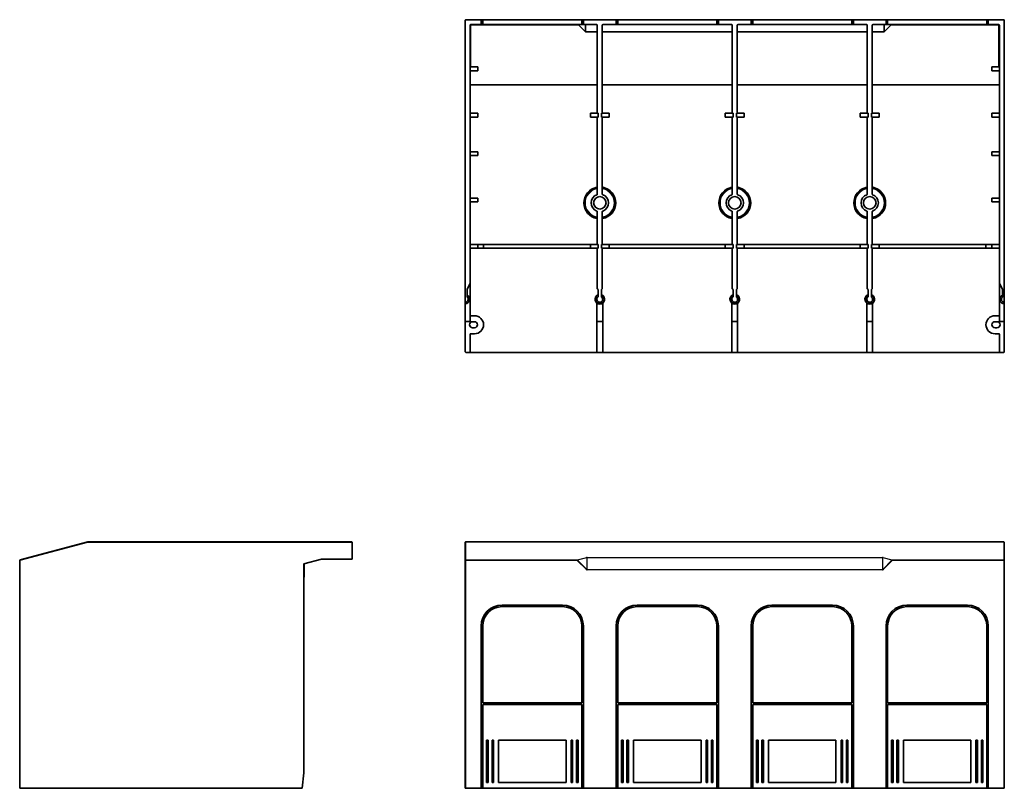
# Model space of a CAD drawing. Units: millimetres. Extents: x 16 to 1130, y 76 to 805.
# Drawn here: x 16 to 527, y 376 to 775 of the extents above; entities that cross this region are included whole.
import ezdxf

# ---------------------------------------------------------------- set-up
doc = ezdxf.new("R2010")
doc.units = ezdxf.units.MM
doc.layers.add('1', color=7, linetype='Continuous', true_color=0xffffff)

msp = doc.modelspace()

# ---------------------------------------------------------------- linework, layer by layer
at = {"layer": '1', "color": 18, "linetype": 'Continuous', "lineweight": 35}
for p, q in [((247.53, 774.41), (247.53, 628.21)), ((255.83, 774.71), (247.83, 774.71)), ((250.03, 750.21), (250.03, 771.91)), ((250.33, 772.21), (315.73, 772.21)), ((250.33, 771.99), (250.33, 750.21)), ((306.22, 771.99), (250.33, 771.99)), ((255.83, 774.71), (256.63, 774.71)), ((255.83, 772.71), (255.83, 774.71)), ((255.83, 772.71), (256.63, 772.71)), ((256.63, 774.71), (256.63, 772.71)), ((256.63, 774.71), (308.03, 774.71)), ((306.22, 771.99), (309.93, 768.41)), ((308.03, 774.71), (308.83, 774.71)), ((308.03, 774.71), (308.03, 772.71)), ((308.03, 772.71), (308.83, 772.71)), ((308.83, 774.71), (308.83, 772.71)), ((325.83, 774.71), (308.83, 774.71)), ((309.93, 768.41), (309.93, 772.21)), ((316.03, 726.21), (316.03, 771.91)), ((318.63, 771.91), (318.63, 726.21)), ((318.93, 772.21), (385.73, 772.21)), ((325.83, 774.71), (326.63, 774.71)), ((325.83, 774.71), (325.83, 772.71)), ((325.83, 772.71), (326.63, 772.71)), ((326.63, 774.71), (326.63, 772.71)), ((326.63, 774.71), (378.03, 774.71)), ((378.03, 774.71), (378.83, 774.71)), ((378.03, 772.71), (378.03, 774.71)), ((378.03, 772.71), (378.83, 772.71)), ((378.83, 774.71), (378.83, 772.71)), ((395.83, 774.71), (378.83, 774.71)), ((386.03, 726.21), (386.03, 771.91)), ((388.63, 726.21), (388.63, 771.91)), ((455.73, 772.21), (388.93, 772.21)), ((396.63, 774.71), (395.83, 774.71)), ((395.83, 774.71), (395.83, 772.71)), ((396.63, 772.71), (395.83, 772.71)), ((396.63, 774.71), (396.63, 772.71)), ((448.03, 774.71), (396.63, 774.71)), ((448.83, 774.71), (448.03, 774.71)), ((448.03, 772.71), (448.03, 774.71)), ((448.83, 772.71), (448.03, 772.71)), ((448.83, 774.71), (448.83, 772.71)), ((448.83, 774.71), (465.83, 774.71)), ((456.03, 771.91), (456.03, 726.21)), ((458.63, 726.21), (458.63, 771.91)), ((524.33, 772.21), (458.93, 772.21)), ((464.73, 768.41), (464.73, 772.21)), ((468.43, 771.99), (464.73, 768.41)), ((466.63, 774.71), (465.83, 774.71)), ((465.83, 772.71), (465.83, 774.71)), ((466.63, 772.71), (465.83, 772.71)), ((518.03, 774.71), (466.63, 774.71)), ((466.63, 774.71), (466.63, 772.71)), ((524.33, 771.99), (468.43, 771.99)), ((518.83, 774.71), (518.03, 774.71)), ((518.03, 774.71), (518.03, 772.71)), ((518.83, 772.71), (518.03, 772.71)), ((518.83, 774.71), (518.83, 772.71)), ((518.83, 774.71), (526.83, 774.71)), ((524.33, 750.21), (524.33, 771.99)), ((524.63, 750.21), (524.63, 771.91)), ((527.13, 774.41), (527.13, 628.21)), ((309.93, 768.41), (316.03, 768.41)), ((318.63, 768.41), (386.03, 768.41)), ((456.03, 768.41), (388.63, 768.41)), ((464.73, 768.41), (458.63, 768.41)), ((254.03, 750.21), (250.03, 750.21)), ((250.03, 750.21), (250.03, 748.21)), ((250.03, 748.21), (254.03, 748.21)), ((250.03, 726.21), (250.03, 748.21)), ((254.03, 750.21), (254.03, 748.21)), ((520.63, 750.21), (520.63, 748.21)), ((520.63, 750.21), (524.63, 750.21)), ((524.63, 748.21), (520.63, 748.21)), ((524.63, 750.21), (524.63, 748.21)), ((524.63, 726.21), (524.63, 748.21)), ((250.03, 740.94), (316.03, 740.94)), ((318.63, 740.94), (386.03, 740.94)), ((456.03, 740.94), (388.63, 740.94)), ((524.63, 740.94), (458.63, 740.94)), ((254.03, 726.21), (250.03, 726.21)), ((250.03, 726.21), (250.03, 724.21)), ((254.03, 726.21), (254.03, 724.21)), ((312.43, 724.21), (312.43, 726.21)), ((316.03, 726.21), (312.43, 726.21)), ((316.03, 726.21), (316.43, 726.21)), ((316.43, 724.21), (316.43, 726.21)), ((318.23, 726.21), (318.63, 726.21)), ((318.23, 726.21), (318.23, 724.21)), ((322.23, 726.21), (318.63, 726.21)), ((322.23, 726.21), (322.23, 724.21)), ((382.43, 724.21), (382.43, 726.21)), ((386.03, 726.21), (382.43, 726.21)), ((386.03, 726.21), (386.43, 726.21)), ((386.43, 724.21), (386.43, 726.21)), ((388.23, 726.21), (388.63, 726.21)), ((388.23, 724.21), (388.23, 726.21)), ((388.63, 726.21), (392.23, 726.21)), ((392.23, 724.21), (392.23, 726.21)), ((452.43, 726.21), (456.03, 726.21)), ((452.43, 726.21), (452.43, 724.21)), ((456.03, 726.21), (456.43, 726.21)), ((456.43, 726.21), (456.43, 724.21)), ((458.23, 726.21), (458.63, 726.21)), ((458.23, 724.21), (458.23, 726.21)), ((458.63, 726.21), (462.23, 726.21)), ((462.23, 724.21), (462.23, 726.21)), ((520.63, 726.21), (520.63, 724.21)), ((520.63, 726.21), (524.63, 726.21)), ((524.63, 726.21), (524.63, 724.21)), ((250.03, 724.21), (254.03, 724.21)), ((250.03, 706.21), (250.03, 724.21)), ((312.43, 724.21), (316.03, 724.21)), ((316.43, 724.21), (316.03, 724.21)), ((316.03, 684.23), (316.03, 724.21)), ((318.63, 724.21), (318.23, 724.21)), ((318.63, 724.21), (322.23, 724.21)), ((318.63, 724.21), (318.63, 684.23)), ((382.43, 724.21), (386.03, 724.21)), ((386.43, 724.21), (386.03, 724.21)), ((386.03, 684.23), (386.03, 724.21)), ((388.63, 724.21), (388.23, 724.21)), ((392.23, 724.21), (388.63, 724.21)), ((388.63, 684.23), (388.63, 724.21)), ((456.03, 724.21), (452.43, 724.21)), ((456.43, 724.21), (456.03, 724.21)), ((456.03, 724.21), (456.03, 684.23)), ((458.63, 724.21), (458.23, 724.21)), ((462.23, 724.21), (458.63, 724.21)), ((458.63, 684.23), (458.63, 724.21)), ((524.63, 724.21), (520.63, 724.21)), ((524.63, 706.21), (524.63, 724.21)), ((254.03, 706.21), (250.03, 706.21)), ((250.03, 706.21), (250.03, 704.21)), ((254.03, 706.21), (254.03, 704.21)), ((520.63, 706.21), (524.63, 706.21)), ((520.63, 706.21), (520.63, 704.21)), ((524.63, 706.21), (524.63, 704.21)), ((250.03, 704.21), (254.03, 704.21)), ((250.03, 682.21), (250.03, 704.21)), ((524.63, 704.21), (520.63, 704.21)), ((524.63, 682.21), (524.63, 704.21)), ((315.85, 687.01), (315.79, 687.31)), ((318.87, 687.31), (318.81, 687.01)), ((385.85, 687.01), (385.79, 687.31)), ((388.87, 687.31), (388.81, 687.01)), ((455.85, 687.01), (455.79, 687.31)), ((458.87, 687.31), (458.81, 687.01)), ((254.03, 682.21), (250.03, 682.21)), ((250.03, 682.21), (250.03, 680.21)), ((250.03, 680.21), (254.03, 680.21)), ((250.03, 658.21), (250.03, 680.21)), ((254.03, 682.21), (254.03, 680.21)), ((520.63, 682.21), (524.63, 682.21)), ((520.63, 682.21), (520.63, 680.21)), ((524.63, 680.21), (520.63, 680.21)), ((524.63, 682.21), (524.63, 680.21)), ((524.63, 658.21), (524.63, 680.21)), ((316.03, 658.21), (316.03, 675.18)), ((318.63, 675.18), (318.63, 658.21)), ((386.03, 658.21), (386.03, 675.18)), ((388.63, 658.21), (388.63, 675.18)), ((456.03, 675.18), (456.03, 658.21)), ((458.63, 658.21), (458.63, 675.18)), ((315.79, 672.11), (315.85, 672.4)), ((318.81, 672.4), (318.87, 672.11)), ((385.79, 672.11), (385.85, 672.4)), ((388.63, 671.78), (388.63, 671.78)), ((388.81, 672.4), (388.87, 672.11)), ((455.79, 672.11), (455.85, 672.4)), ((458.81, 672.4), (458.87, 672.11)), ((254.03, 658.21), (250.03, 658.21)), ((250.03, 658.21), (250.03, 656.21)), ((250.03, 656.21), (254.03, 656.21)), ((250.03, 637.87), (250.03, 656.21)), ((254.03, 658.21), (254.03, 656.21)), ((257.03, 658.21), (254.03, 658.21)), ((254.03, 656.21), (257.03, 656.21)), ((257.03, 656.21), (257.03, 658.21)), ((257.03, 658.21), (312.43, 658.21)), ((257.03, 656.21), (312.43, 656.21)), ((312.43, 656.21), (312.43, 658.21)), ((316.03, 658.21), (312.43, 658.21)), ((312.43, 656.21), (316.03, 656.21)), ((316.03, 658.21), (316.43, 658.21)), ((316.43, 656.21), (316.03, 656.21)), ((316.03, 635.11), (316.03, 656.21)), ((316.43, 656.21), (316.43, 658.21)), ((318.23, 658.21), (318.63, 658.21)), ((318.23, 656.21), (318.23, 658.21)), ((318.63, 656.21), (318.23, 656.21)), ((322.23, 658.21), (318.63, 658.21)), ((318.63, 656.21), (322.23, 656.21)), ((318.63, 656.21), (318.63, 635.11)), ((322.23, 658.21), (382.43, 658.21)), ((322.23, 656.21), (322.23, 658.21)), ((322.23, 656.21), (382.43, 656.21)), ((382.43, 656.21), (382.43, 658.21)), ((386.03, 658.21), (382.43, 658.21)), ((382.43, 656.21), (386.03, 656.21)), ((386.03, 658.21), (386.43, 658.21)), ((386.43, 656.21), (386.03, 656.21)), ((386.03, 635.11), (386.03, 656.21)), ((386.43, 656.21), (386.43, 658.21)), ((388.23, 658.21), (388.63, 658.21)), ((388.23, 656.21), (388.23, 658.21)), ((388.63, 656.21), (388.23, 656.21)), ((388.63, 658.21), (392.23, 658.21)), ((392.23, 656.21), (388.63, 656.21)), ((388.63, 635.11), (388.63, 656.21)), ((452.43, 658.21), (392.23, 658.21)), ((392.23, 656.21), (392.23, 658.21)), ((452.43, 656.21), (392.23, 656.21)), ((452.43, 656.21), (452.43, 658.21)), ((452.43, 658.21), (456.03, 658.21)), ((456.03, 656.21), (452.43, 656.21)), ((456.03, 658.21), (456.43, 658.21)), ((456.43, 656.21), (456.03, 656.21)), ((456.03, 656.21), (456.03, 635.11)), ((456.43, 656.21), (456.43, 658.21)), ((458.23, 658.21), (458.63, 658.21)), ((458.23, 656.21), (458.23, 658.21)), ((458.63, 656.21), (458.23, 656.21)), ((458.63, 658.21), (462.23, 658.21)), ((462.23, 656.21), (458.63, 656.21)), ((458.63, 635.11), (458.63, 656.21)), ((462.23, 656.21), (462.23, 658.21)), ((517.63, 658.21), (462.23, 658.21)), ((517.63, 656.21), (462.23, 656.21)), ((517.63, 656.21), (517.63, 658.21)), ((517.63, 658.21), (520.63, 658.21)), ((520.63, 656.21), (517.63, 656.21)), ((520.63, 658.21), (520.63, 656.21)), ((520.63, 658.21), (524.63, 658.21)), ((524.63, 656.21), (520.63, 656.21)), ((524.63, 658.21), (524.63, 656.21)), ((524.63, 637.87), (524.63, 656.21)), ((250.03, 637.87), (248.53, 634.91)), ((248.53, 634.91), (248.53, 630.83)), ((250.03, 618.21), (250.03, 637.87)), ((316.03, 635.11), (316.43, 634.71)), ((316.43, 631.05), (316.43, 634.71)), ((318.23, 634.71), (318.63, 635.11)), ((318.23, 634.71), (318.23, 631.05)), ((386.03, 635.11), (386.43, 634.71)), ((386.43, 631.05), (386.43, 634.71)), ((388.23, 634.71), (388.63, 635.11)), ((388.23, 631.05), (388.23, 634.71)), ((456.03, 635.11), (456.43, 634.71)), ((456.43, 634.71), (456.43, 631.05)), ((458.23, 634.71), (458.63, 635.11)), ((458.23, 631.05), (458.23, 634.71)), ((524.63, 618.21), (524.63, 637.87)), ((524.63, 637.87), (526.13, 634.91)), ((526.13, 634.91), (526.13, 630.83)), ((247.53, 628.21), (247.53, 627.41)), ((527.13, 628.21), (527.13, 627.41)), ((247.53, 627.41), (247.53, 618.21)), ((315.83, 627.41), (315.83, 627.56)), ((316.35, 627.41), (315.83, 627.41)), ((315.83, 618.21), (315.83, 627.41)), ((318.83, 627.41), (318.31, 627.41)), ((318.83, 627.56), (318.83, 627.41)), ((318.83, 618.21), (318.83, 627.41)), ((385.83, 627.41), (385.83, 627.56)), ((386.35, 627.41), (385.83, 627.41)), ((385.83, 618.21), (385.83, 627.41)), ((388.83, 627.41), (388.31, 627.41)), ((388.83, 627.56), (388.83, 627.41)), ((388.83, 618.21), (388.83, 627.41)), ((455.83, 627.41), (455.83, 627.56)), ((456.35, 627.41), (455.83, 627.41)), ((455.83, 618.21), (455.83, 627.41)), ((458.83, 627.41), (458.31, 627.41)), ((458.83, 627.56), (458.83, 627.41)), ((458.83, 618.21), (458.83, 627.41)), ((527.13, 627.41), (527.13, 618.21)), ((247.53, 618.21), (250.03, 618.21)), ((247.53, 602.51), (247.53, 618.21)), ((252.33, 621.21), (250.33, 621.21)), ((252.33, 618.11), (251.33, 618.11)), ((315.83, 602.51), (315.83, 618.21)), ((318.83, 618.21), (315.83, 618.21)), ((318.83, 602.51), (318.83, 618.21)), ((388.83, 618.21), (385.83, 618.21)), ((385.83, 602.51), (385.83, 618.21)), ((388.83, 602.51), (388.83, 618.21)), ((455.83, 602.51), (455.83, 618.21)), ((455.83, 618.21), (458.83, 618.21)), ((458.83, 602.51), (458.83, 618.21)), ((524.33, 621.21), (522.33, 621.21)), ((522.33, 618.11), (523.33, 618.11)), ((527.13, 618.21), (524.63, 618.21)), ((527.13, 602.51), (527.13, 618.21)), ((251.33, 614.91), (252.33, 614.91)), ((523.33, 614.91), (522.33, 614.91)), ((250.03, 611.51), (250.03, 602.51)), ((250.33, 611.81), (252.33, 611.81)), ((524.33, 611.81), (522.33, 611.81)), ((524.63, 611.51), (524.63, 602.51)), ((247.83, 602.21), (249.73, 602.21)), ((316.13, 602.21), (249.73, 602.21)), ((318.53, 602.21), (316.13, 602.21)), ((386.13, 602.21), (318.53, 602.21)), ((388.53, 602.21), (386.13, 602.21)), ((456.13, 602.21), (388.53, 602.21)), ((456.13, 602.21), (458.53, 602.21)), ((524.93, 602.21), (458.53, 602.21)), ((526.83, 602.21), (524.93, 602.21)), ((51.72, 503.92), (16.68, 494.53)), ((51.79, 503.63), (51.72, 503.92)), ((51.79, 503.93), (51.79, 503.63)), ((188.65, 503.93), (51.79, 503.93)), ((188.95, 494.93), (188.95, 503.63)), ((247.53, 503.63), (247.53, 494.24)), ((247.83, 503.93), (247.83, 503.92)), ((247.83, 503.93), (526.83, 503.93)), ((526.83, 503.92), (526.83, 503.93)), ((527.13, 503.63), (527.13, 494.24)), ((310.71, 495.79), (310.71, 495.68)), ((463.94, 495.68), (463.94, 495.79)), ((16.45, 494.24), (16.45, 376.13)), ((163.75, 492.46), (172.95, 494.93)), ((163.75, 492.46), (163.75, 384.13)), ((163.95, 485.93), (163.95, 492.52)), ((188.65, 494.93), (172.95, 494.93)), ((188.95, 494.93), (188.65, 494.93)), ((247.53, 494.24), (247.53, 376.13)), ((305.67, 494.24), (305.67, 494.53)), ((305.83, 494.4), (305.67, 494.24)), ((468.98, 494.24), (468.83, 494.4)), ((468.98, 494.53), (468.98, 494.24)), ((527.13, 494.24), (527.13, 376.13)), ((163.75, 484.93), (163.95, 485.93)), ((163.95, 485.93), (163.75, 485.93)), ((310.4, 489.51), (310.55, 489.67)), ((310.71, 489.55), (310.71, 489.37)), ((463.94, 489.37), (463.94, 489.55)), ((464.1, 489.67), (464.25, 489.51)), ((266.63, 471.13), (298.03, 471.13)), ((298.03, 470.33), (266.63, 470.33)), ((267.83, 471.13), (267.83, 470.33)), ((269.83, 470.33), (269.83, 471.13)), ((294.83, 471.13), (294.83, 470.33)), ((296.83, 470.33), (296.83, 471.13)), ((336.63, 471.13), (368.03, 471.13)), ((368.03, 470.33), (336.63, 470.33)), ((337.83, 471.13), (337.83, 470.33)), ((339.83, 470.33), (339.83, 471.13)), ((364.83, 471.13), (364.83, 470.33)), ((366.83, 470.33), (366.83, 471.13)), ((406.63, 471.13), (438.03, 471.13)), ((438.03, 470.33), (406.63, 470.33)), ((407.83, 471.13), (407.83, 470.33)), ((409.83, 470.33), (409.83, 471.13)), ((434.83, 471.13), (434.83, 470.33)), ((436.83, 470.33), (436.83, 471.13)), ((476.63, 471.13), (508.03, 471.13)), ((508.03, 470.33), (476.63, 470.33)), ((477.83, 471.13), (477.83, 470.33)), ((479.83, 470.33), (479.83, 471.13)), ((504.83, 471.13), (504.83, 470.33)), ((506.83, 470.33), (506.83, 471.13)), ((255.83, 376.13), (255.83, 460.33)), ((256.63, 460.33), (256.63, 420.43)), ((308.03, 420.43), (308.03, 460.33)), ((308.83, 460.33), (308.83, 376.13)), ((325.83, 376.13), (325.83, 460.33)), ((326.63, 460.33), (326.63, 420.43)), ((378.03, 420.43), (378.03, 460.33)), ((378.83, 460.33), (378.83, 376.13)), ((395.83, 460.33), (395.83, 376.13)), ((396.63, 460.33), (396.63, 420.43)), ((448.03, 420.43), (448.03, 460.33)), ((448.83, 460.33), (448.83, 376.13)), ((465.83, 376.13), (465.83, 460.33)), ((466.63, 460.33), (466.63, 420.43)), ((518.03, 420.43), (518.03, 460.33)), ((518.83, 460.33), (518.83, 376.13)), ((256.63, 452.43), (255.83, 452.43)), ((255.83, 450.43), (256.63, 450.43)), ((308.83, 452.43), (308.03, 452.43)), ((308.03, 450.43), (308.83, 450.43)), ((326.63, 452.43), (325.83, 452.43)), ((325.83, 450.43), (326.63, 450.43)), ((378.83, 452.43), (378.03, 452.43)), ((378.03, 450.43), (378.83, 450.43)), ((396.63, 452.43), (395.83, 452.43)), ((395.83, 450.43), (396.63, 450.43)), ((448.83, 452.43), (448.03, 452.43)), ((448.03, 450.43), (448.83, 450.43)), ((466.63, 452.43), (465.83, 452.43)), ((465.83, 450.43), (466.63, 450.43)), ((518.83, 452.43), (518.03, 452.43)), ((518.03, 450.43), (518.83, 450.43)), ((256.63, 425.43), (255.83, 425.43)), ((308.83, 425.43), (308.03, 425.43)), ((326.63, 425.43), (325.83, 425.43)), ((378.83, 425.43), (378.03, 425.43)), ((396.63, 425.43), (395.83, 425.43)), ((448.83, 425.43), (448.03, 425.43)), ((466.63, 425.43), (465.83, 425.43)), ((518.83, 425.43), (518.03, 425.43)), ((255.83, 423.43), (256.63, 423.43)), ((256.63, 420.43), (308.03, 420.43)), ((256.63, 419.63), (256.63, 376.13)), ((308.03, 419.63), (256.63, 419.63)), ((262.83, 420.43), (262.83, 419.63)), ((264.83, 419.63), (264.83, 420.43)), ((299.83, 420.43), (299.83, 419.63)), ((301.83, 419.63), (301.83, 420.43)), ((308.03, 423.43), (308.83, 423.43)), ((308.03, 376.13), (308.03, 419.63)), ((325.83, 423.43), (326.63, 423.43)), ((326.63, 420.43), (378.03, 420.43)), ((326.63, 419.63), (326.63, 376.13)), ((378.03, 419.63), (326.63, 419.63)), ((332.83, 420.43), (332.83, 419.63)), ((334.83, 419.63), (334.83, 420.43)), ((369.83, 420.43), (369.83, 419.63)), ((371.83, 419.63), (371.83, 420.43)), ((378.03, 423.43), (378.83, 423.43)), ((378.03, 376.13), (378.03, 419.63)), ((395.83, 423.43), (396.63, 423.43)), ((448.03, 420.43), (396.63, 420.43)), ((396.63, 419.63), (396.63, 376.13)), ((396.63, 419.63), (448.03, 419.63)), ((402.83, 420.43), (402.83, 419.63)), ((404.83, 419.63), (404.83, 420.43)), ((439.83, 420.43), (439.83, 419.63)), ((441.83, 419.63), (441.83, 420.43)), ((448.03, 423.43), (448.83, 423.43)), ((448.03, 376.13), (448.03, 419.63)), ((465.83, 423.43), (466.63, 423.43)), ((466.63, 420.43), (518.03, 420.43)), ((466.63, 419.63), (518.03, 419.63)), ((466.63, 376.13), (466.63, 419.63)), ((472.83, 420.43), (472.83, 419.63)), ((474.83, 419.63), (474.83, 420.43)), ((509.83, 420.43), (509.83, 419.63)), ((511.83, 419.63), (511.83, 420.43)), ((518.03, 423.43), (518.83, 423.43)), ((518.03, 419.63), (518.03, 376.13)), ((256.63, 416.63), (255.83, 416.63)), ((255.83, 414.63), (256.63, 414.63)), ((308.83, 416.63), (308.03, 416.63)), ((308.03, 414.63), (308.83, 414.63)), ((326.63, 416.63), (325.83, 416.63)), ((325.83, 414.63), (326.63, 414.63)), ((378.83, 416.63), (378.03, 416.63)), ((378.03, 414.63), (378.83, 414.63)), ((396.63, 416.63), (395.83, 416.63)), ((395.83, 414.63), (396.63, 414.63)), ((448.83, 416.63), (448.03, 416.63)), ((448.03, 414.63), (448.83, 414.63)), ((466.63, 416.63), (465.83, 416.63)), ((465.83, 414.63), (466.63, 414.63)), ((518.83, 416.63), (518.03, 416.63)), ((518.03, 414.63), (518.83, 414.63)), ((258.63, 401.13), (259.43, 401.13)), ((258.63, 379.13), (258.63, 401.13)), ((259.43, 401.13), (259.43, 379.13)), ((261.43, 401.13), (262.23, 401.13)), ((261.43, 379.13), (261.43, 401.13)), ((262.23, 401.13), (262.23, 379.13)), ((264.83, 379.13), (264.83, 401.13)), ((264.83, 401.13), (299.83, 401.13)), ((299.83, 401.13), (299.83, 379.13)), ((302.43, 401.13), (303.23, 401.13)), ((302.43, 379.13), (302.43, 401.13)), ((303.23, 401.13), (303.23, 379.13)), ((305.23, 401.13), (306.03, 401.13)), ((305.23, 379.13), (305.23, 401.13)), ((306.03, 401.13), (306.03, 379.13)), ((328.63, 401.13), (329.43, 401.13)), ((328.63, 379.13), (328.63, 401.13)), ((329.43, 401.13), (329.43, 379.13)), ((331.43, 401.13), (332.23, 401.13)), ((331.43, 379.13), (331.43, 401.13)), ((332.23, 401.13), (332.23, 379.13)), ((334.83, 379.13), (334.83, 401.13)), ((334.83, 401.13), (369.83, 401.13)), ((369.83, 401.13), (369.83, 379.13)), ((372.43, 401.13), (373.23, 401.13)), ((372.43, 379.13), (372.43, 401.13)), ((373.23, 401.13), (373.23, 379.13)), ((375.23, 401.13), (376.03, 401.13)), ((375.23, 379.13), (375.23, 401.13)), ((376.03, 401.13), (376.03, 379.13)), ((398.63, 379.13), (398.63, 401.13)), ((398.63, 401.13), (399.43, 401.13)), ((399.43, 401.13), (399.43, 379.13)), ((401.43, 379.13), (401.43, 401.13)), ((401.43, 401.13), (402.23, 401.13)), ((402.23, 401.13), (402.23, 379.13)), ((404.83, 401.13), (404.83, 379.13)), ((439.83, 401.13), (404.83, 401.13)), ((439.83, 379.13), (439.83, 401.13)), ((442.43, 401.13), (443.23, 401.13)), ((442.43, 379.13), (442.43, 401.13)), ((443.23, 401.13), (443.23, 379.13)), ((445.23, 401.13), (446.03, 401.13)), ((445.23, 379.13), (445.23, 401.13)), ((446.03, 401.13), (446.03, 379.13)), ((468.63, 379.13), (468.63, 401.13)), ((468.63, 401.13), (469.43, 401.13)), ((469.43, 401.13), (469.43, 379.13)), ((471.43, 379.13), (471.43, 401.13)), ((471.43, 401.13), (472.23, 401.13)), ((472.23, 401.13), (472.23, 379.13)), ((474.83, 401.13), (474.83, 379.13)), ((509.83, 401.13), (474.83, 401.13)), ((509.83, 379.13), (509.83, 401.13)), ((512.43, 401.13), (513.23, 401.13)), ((512.43, 379.13), (512.43, 401.13)), ((513.23, 401.13), (513.23, 379.13)), ((515.23, 401.13), (516.03, 401.13)), ((515.23, 379.13), (515.23, 401.13)), ((516.03, 401.13), (516.03, 379.13)), ((256.63, 398.13), (255.83, 398.13)), ((255.83, 396.13), (256.63, 396.13)), ((308.83, 398.13), (308.03, 398.13)), ((308.03, 396.13), (308.83, 396.13)), ((326.63, 398.13), (325.83, 398.13)), ((325.83, 396.13), (326.63, 396.13)), ((378.83, 398.13), (378.03, 398.13)), ((378.03, 396.13), (378.83, 396.13)), ((396.63, 398.13), (395.83, 398.13)), ((395.83, 396.13), (396.63, 396.13)), ((448.83, 398.13), (448.03, 398.13)), ((448.03, 396.13), (448.83, 396.13)), ((466.63, 398.13), (465.83, 398.13)), ((465.83, 396.13), (466.63, 396.13)), ((518.83, 398.13), (518.03, 398.13)), ((518.03, 396.13), (518.83, 396.13)), ((162.95, 376.13), (163.75, 384.13)), ((256.63, 378.13), (255.83, 378.13)), ((259.43, 379.13), (258.63, 379.13)), ((262.23, 379.13), (261.43, 379.13)), ((299.83, 379.13), (264.83, 379.13)), ((303.23, 379.13), (302.43, 379.13)), ((306.03, 379.13), (305.23, 379.13)), ((308.83, 378.13), (308.03, 378.13)), ((326.63, 378.13), (325.83, 378.13)), ((329.43, 379.13), (328.63, 379.13)), ((332.23, 379.13), (331.43, 379.13)), ((369.83, 379.13), (334.83, 379.13)), ((373.23, 379.13), (372.43, 379.13)), ((376.03, 379.13), (375.23, 379.13)), ((378.83, 378.13), (378.03, 378.13)), ((396.63, 378.13), (395.83, 378.13)), ((399.43, 379.13), (398.63, 379.13)), ((402.23, 379.13), (401.43, 379.13)), ((404.83, 379.13), (439.83, 379.13)), ((443.23, 379.13), (442.43, 379.13)), ((446.03, 379.13), (445.23, 379.13)), ((448.83, 378.13), (448.03, 378.13)), ((466.63, 378.13), (465.83, 378.13)), ((469.43, 379.13), (468.63, 379.13)), ((472.23, 379.13), (471.43, 379.13)), ((474.83, 379.13), (509.83, 379.13)), ((513.23, 379.13), (512.43, 379.13)), ((516.03, 379.13), (515.23, 379.13)), ((518.83, 378.13), (518.03, 378.13)), ((16.75, 376.13), (16.45, 376.13)), ((16.75, 376.13), (162.95, 376.13)), ((247.53, 376.13), (247.83, 376.13)), ((255.83, 376.13), (247.83, 376.13)), ((255.83, 376.13), (256.63, 376.13)), ((256.63, 376.13), (308.03, 376.13)), ((308.03, 376.13), (308.83, 376.13)), ((325.83, 376.13), (308.83, 376.13)), ((325.83, 376.13), (326.63, 376.13)), ((326.63, 376.13), (378.03, 376.13)), ((378.03, 376.13), (378.83, 376.13)), ((395.83, 376.13), (378.83, 376.13)), ((396.63, 376.13), (395.83, 376.13)), ((448.03, 376.13), (396.63, 376.13)), ((448.83, 376.13), (448.03, 376.13)), ((448.83, 376.13), (465.83, 376.13)), ((466.63, 376.13), (465.83, 376.13)), ((518.03, 376.13), (466.63, 376.13)), ((518.83, 376.13), (518.03, 376.13)), ((518.83, 376.13), (526.83, 376.13)), ((527.13, 376.13), (526.83, 376.13))]:
    msp.add_line(p, q, dxfattribs=at)
at = {"layer": '1', "color": 8, "linetype": 'Continuous', "lineweight": 18}
for p, q in [((51.79, 503.63), (16.75, 494.24)), ((188.65, 503.63), (51.79, 503.63)), ((188.65, 494.93), (188.65, 503.63)), ((526.83, 503.92), (247.83, 503.92)), ((247.83, 503.92), (247.83, 494.53)), ((526.83, 503.92), (526.83, 494.53)), ((310.4, 495.75), (305.67, 494.53)), ((310.55, 495.62), (305.83, 494.4)), ((310.55, 489.67), (310.55, 495.62)), ((310.71, 495.79), (463.94, 495.79)), ((463.94, 495.68), (310.71, 495.68)), ((310.71, 489.55), (310.71, 495.68)), ((463.94, 489.55), (463.94, 495.68)), ((464.1, 495.62), (468.83, 494.4)), ((464.1, 489.67), (464.1, 495.62)), ((464.25, 495.75), (468.98, 494.53)), ((16.75, 494.24), (16.45, 494.24)), ((16.68, 494.53), (16.75, 494.24)), ((16.75, 494.24), (16.75, 376.13)), ((247.53, 494.24), (247.83, 494.24)), ((305.67, 494.53), (247.83, 494.53)), ((247.83, 494.24), (247.83, 494.53)), ((305.67, 494.24), (247.83, 494.24)), ((247.83, 494.24), (247.83, 376.13)), ((305.67, 494.24), (310.4, 489.51)), ((305.83, 494.4), (310.55, 489.67)), ((468.83, 494.4), (464.1, 489.67)), ((468.98, 494.24), (464.25, 489.51)), ((468.98, 494.53), (526.83, 494.53)), ((468.98, 494.24), (526.83, 494.24)), ((526.83, 494.24), (526.83, 494.53)), ((527.13, 494.24), (526.83, 494.24)), ((526.83, 494.24), (526.83, 376.13)), ((310.71, 489.55), (463.94, 489.55)), ((463.94, 489.37), (310.71, 489.37))]:
    msp.add_line(p, q, dxfattribs=at)
at = {"layer": '1', "color": 18, "linetype": 'Continuous', "lineweight": 35}
for centre, radius, start, end in [((247.83, 774.41), 0.3, 90, 180), ((250.33, 771.91), 0.3, 90, 180), ((315.73, 771.91), 0.3, 0, 90), ((318.93, 771.91), 0.3, 90, 180), ((385.73, 771.91), 0.3, 0, 90), ((388.93, 771.91), 0.3, 90, 180), ((455.73, 771.91), 0.3, 0, 90), ((458.93, 771.91), 0.3, 90, 180), ((524.33, 771.91), 0.3, 0, 90), ((526.83, 774.41), 0.3, 0, 90), ((317.33, 679.71), 8.25, 100.7856, 259.2144), ((315.73, 688.11), 0.3, 280.7856, 0), ((317.33, 679.71), 7.75, 99.6553, 101.4581), ((318.93, 688.11), 0.3, 180, 259.2144), ((317.33, 679.71), 7.75, 78.5419, 80.3447), ((317.33, 679.71), 8.25, 280.7856, 79.2144), ((387.33, 679.71), 8.25, 100.7856, 259.2144), ((385.73, 688.11), 0.3, 280.7856, 0), ((387.33, 679.71), 7.75, 99.6581, 101.4609), ((388.93, 688.11), 0.3, 180, 259.2144), ((387.33, 679.71), 7.75, 78.5391, 80.3419), ((387.33, 679.71), 8.25, 280.7856, 79.2144), ((457.33, 679.71), 8.25, 100.7856, 259.2144), ((455.73, 688.11), 0.3, 280.7856, 0), ((457.33, 679.71), 7.75, 99.6553, 101.4581), ((458.93, 688.11), 0.3, 180, 259.2144), ((457.33, 679.71), 7.75, 78.5419, 80.3447), ((457.33, 679.71), 8.25, 280.7856, 79.2144), ((317.33, 679.71), 4.5, 109.4712, 250.5288), ((317.33, 679.71), 3.25, 90, 270), ((315.73, 684.23), 0.3, 289.4712, 0), ((317.33, 679.71), 3.25, 270, 90), ((318.93, 684.23), 0.3, 180, 250.5288), ((317.33, 679.71), 4.5, 289.4712, 70.5288), ((387.33, 679.71), 4.5, 109.4712, 250.5288), ((387.33, 679.71), 3.25, 90, 270), ((385.73, 684.23), 0.3, 289.4712, 0), ((387.33, 679.71), 3.25, 270, 90), ((388.93, 684.23), 0.3, 180, 250.5288), ((387.33, 679.71), 4.5, 289.4712, 70.5288), ((457.33, 679.71), 4.5, 109.4712, 250.5288), ((457.33, 679.71), 3.25, 90, 270), ((455.73, 684.23), 0.3, 289.4712, 0), ((457.33, 679.71), 3.25, 270, 90), ((458.93, 684.23), 0.3, 180, 250.5288), ((457.33, 679.71), 4.5, 289.4712, 70.5288), ((315.73, 675.18), 0.3, 360, 70.5288), ((318.93, 675.18), 0.3, 109.4712, 180), ((385.73, 675.18), 0.3, 0, 70.5288), ((388.93, 675.18), 0.3, 109.4712, 180), ((455.73, 675.18), 0.3, 360, 70.5288), ((458.93, 675.18), 0.3, 109.4712, 180), ((315.73, 671.31), 0.3, 0, 79.2144), ((317.33, 679.71), 7.75, 258.5419, 260.3447), ((317.33, 679.71), 7.75, 279.6553, 281.4581), ((318.93, 671.31), 0.3, 100.7856, 180), ((385.73, 671.31), 0.3, 0.3242, 79.2144), ((387.33, 679.71), 7.75, 258.5391, 260.3419), ((387.33, 679.71), 7.75, 279.6581, 281.4609), ((388.93, 671.31), 0.3, 100.7856, 179.6758), ((455.73, 671.31), 0.3, 360, 79.2144), ((457.33, 679.71), 7.75, 258.5419, 260.3447), ((457.33, 679.71), 7.75, 279.6553, 281.4581), ((458.93, 671.31), 0.3, 100.7856, 180), ((247.53, 629.71), 2.3, 270, 64.2285), ((247.53, 629.71), 1.5, 270, 48.1899), ((317.33, 629.71), 2.5, 115.4053, 64.5947), ((317.33, 629.71), 2.3, 117.495, 62.505), ((317.33, 629.71), 1.5, 131.8556, 48.1443), ((316.13, 632.24), 0.3, 295.3769, 0), ((318.53, 632.24), 0.3, 180, 244.6231), ((387.33, 629.71), 2.5, 115.4053, 64.5947), ((387.33, 629.71), 2.3, 117.495, 62.505), ((387.33, 629.71), 1.5, 131.8556, 48.1444), ((386.13, 632.24), 0.3, 295.3769, 0), ((388.53, 632.24), 0.3, 180, 244.6231), ((457.33, 629.71), 2.5, 115.4053, 64.5947), ((457.33, 629.71), 2.3, 117.495, 62.505), ((457.33, 629.71), 1.5, 131.8557, 48.1444), ((456.13, 632.24), 0.3, 295.3769, 0), ((458.53, 632.24), 0.3, 180, 244.6231), ((527.13, 629.71), 2.3, 115.7715, 270), ((527.13, 629.71), 1.5, 131.8101, 270), ((315.53, 627.56), 0.3, 0, 49.9948), ((319.13, 627.56), 0.3, 130.0052, 180), ((385.53, 627.56), 0.3, 0, 49.9948), ((389.13, 627.56), 0.3, 130.0052, 180), ((455.53, 627.56), 0.3, 0, 49.9948), ((459.13, 627.56), 0.3, 130.0052, 180), ((251.33, 616.51), 1.6, 90, 270), ((250.33, 621.51), 0.3, 180, 270), ((252.33, 616.51), 4.7, 270, 90), ((252.33, 616.51), 1.6, 270, 90), ((522.33, 616.51), 4.7, 90, 270), ((522.33, 616.51), 1.6, 90, 270), ((523.33, 616.51), 1.6, 270, 90), ((524.33, 621.51), 0.3, 270, 0), ((250.33, 611.51), 0.3, 90, 180), ((524.33, 611.51), 0.3, 360, 90), ((247.83, 602.51), 0.3, 180, 270), ((249.73, 602.51), 0.3, 270, 0), ((316.13, 602.51), 0.3, 180, 270), ((318.53, 602.51), 0.3, 270, 0), ((386.13, 602.51), 0.3, 180, 270), ((388.53, 602.51), 0.3, 270, 0), ((456.13, 602.51), 0.3, 180, 270), ((458.53, 602.51), 0.3, 270, 0), ((524.93, 602.51), 0.3, 180, 270), ((526.83, 602.51), 0.3, 270, 0), ((51.79, 503.63), 0.3, 90, 105), ((188.65, 503.63), 0.3, 0.0395, 89.9605), ((247.83, 503.63), 0.3, 90, 180), ((526.83, 503.63), 0.3, 0, 90), ((16.75, 494.24), 0.3, 105, 180), ((266.63, 460.33), 10.8, 90, 180), ((266.63, 460.33), 10, 90, 180), ((298.03, 460.33), 10.8, 0, 90), ((298.03, 460.33), 10, 0, 90), ((336.63, 460.33), 10.8, 90, 180), ((336.63, 460.33), 10, 90, 180), ((368.03, 460.33), 10.8, 0, 90), ((368.03, 460.33), 10, 0, 90), ((406.63, 460.33), 10.8, 90, 180), ((406.63, 460.33), 10, 90, 180), ((438.03, 460.33), 10.8, 0, 90), ((438.03, 460.33), 10, 0, 90), ((476.63, 460.33), 10.8, 90, 180), ((476.63, 460.33), 10, 90, 180), ((508.03, 460.33), 10.8, 0, 90), ((508.03, 460.33), 10, 0, 90)]:
    msp.add_arc(centre, radius, start, end, dxfattribs=at)
at = {"layer": '1', "color": 8, "linetype": 'Continuous', "lineweight": 18}
for centre, radius, start, end in [((317.33, 679.71), 7.75, 101.46, 258.54), ((317.33, 679.71), 7.45, 101.46, 258.54), ((317.33, 679.71), 7.45, 281.46, 78.54), ((317.33, 679.71), 7.75, 281.46, 78.54), ((387.33, 679.71), 7.75, 101.46, 258.54), ((387.33, 679.71), 7.45, 101.46, 258.54), ((387.33, 679.71), 7.45, 281.46, 78.54), ((387.33, 679.71), 7.75, 281.46, 78.54), ((457.33, 679.71), 7.75, 101.46, 258.54), ((457.33, 679.71), 7.45, 101.46, 258.54), ((457.33, 679.71), 7.45, 281.46, 78.54), ((457.33, 679.71), 7.75, 281.46, 78.54)]:
    msp.add_arc(centre, radius, start, end, dxfattribs=at)
at = {"layer": '1', "color": 18, "linetype": 'Continuous', "lineweight": 35}
for centre, major_axis, ratio, start_param, end_param in [((306.62, 771.91), (-0.487, 0.264), 0.293713, 5.786541, 7.095538), ((468.04, 771.91), (-0.487, -0.264), 0.293713, 2.32924, 3.638237), ((247.83, 503.63), (0.3, 0), 0.965926, 1.570796, 3.141593), ((526.83, 503.63), (0.3, 0), 0.965926, 0, 1.570796), ((310.4, 495.46), (0.075, -0.29), 0.683013, 1.953155, 2.779372), ((464.25, 495.46), (0.075, 0.29), 0.683013, 0.36222, 1.188438), ((305.67, 494.24), (-0.075, 0.29), 0.683013, 5.094749, 5.920967), ((468.98, 494.24), (-0.075, -0.29), 0.683013, 3.503811, 4.330029)]:
    msp.add_ellipse(centre, major_axis=major_axis, ratio=ratio, start_param=start_param, end_param=end_param, dxfattribs=at)
at = {"layer": '1', "color": 8, "linetype": 'Continuous', "lineweight": 18}
for centre, major_axis, start_param, end_param in [((247.83, 494.24), (0.3, 0), 1.570796, 3.141593), ((526.83, 494.24), (-0.3, 0), 3.141593, 4.712389)]:
    msp.add_ellipse(centre, major_axis=major_axis, ratio=0.965926, start_param=start_param, end_param=end_param, dxfattribs=at)
at = {"layer": '1', "color": 18, "linetype": 'Continuous', "lineweight": 35}
for points in [[(315.79, 687.31), (315.79, 687.39), (315.78, 687.56), (315.78, 687.73), (315.78, 687.81)], [(316.03, 687.08), (316, 687.06), (315.94, 687.04), (315.88, 687.02), (315.85, 687.01)], [(318.81, 687.01), (318.77, 687.02), (318.71, 687.04), (318.65, 687.07), (318.63, 687.08)], [(318.87, 687.81), (318.87, 687.73), (318.87, 687.56), (318.87, 687.39), (318.87, 687.31)], [(385.79, 687.31), (385.79, 687.39), (385.78, 687.56), (385.78, 687.73), (385.78, 687.81)], [(386.03, 687.08), (386, 687.06), (385.94, 687.04), (385.88, 687.02), (385.85, 687.01)], [(388.81, 687.01), (388.77, 687.02), (388.71, 687.04), (388.65, 687.06), (388.63, 687.08)], [(388.87, 687.81), (388.87, 687.73), (388.87, 687.56), (388.87, 687.39), (388.87, 687.31)], [(455.79, 687.31), (455.79, 687.39), (455.78, 687.56), (455.78, 687.73), (455.78, 687.81)], [(456.03, 687.08), (456, 687.07), (455.94, 687.04), (455.88, 687.02), (455.85, 687.01)], [(458.81, 687.01), (458.77, 687.02), (458.71, 687.04), (458.65, 687.06), (458.63, 687.08)], [(458.87, 687.81), (458.87, 687.73), (458.87, 687.56), (458.87, 687.39), (458.87, 687.31)], [(315.78, 671.6), (315.78, 671.69), (315.78, 671.86), (315.79, 672.03), (315.79, 672.11)], [(315.85, 672.4), (315.88, 672.4), (315.94, 672.38), (316, 672.35), (316.03, 672.33)], [(318.63, 672.33), (318.65, 672.35), (318.71, 672.38), (318.77, 672.4), (318.81, 672.4)], [(318.87, 672.11), (318.87, 672.03), (318.87, 671.86), (318.87, 671.69), (318.87, 671.6)], [(386.03, 671.82), (386.03, 671.83), (386.02, 671.86), (386.02, 671.9), (386, 671.94), (385.98, 671.98), (385.95, 672.02), (385.91, 672.06), (385.85, 672.09), (385.81, 672.1), (385.79, 672.11)], [(385.85, 672.4), (385.88, 672.4), (385.94, 672.38), (386, 672.35), (386.03, 672.33)], [(388.63, 672.33), (388.65, 672.35), (388.71, 672.38), (388.77, 672.4), (388.81, 672.4)], [(388.87, 672.11), (388.84, 672.1), (388.8, 672.09), (388.75, 672.06), (388.71, 672.02), (388.67, 671.98), (388.65, 671.94), (388.64, 671.9), (388.63, 671.86), (388.63, 671.83), (388.63, 671.82)], [(455.78, 671.6), (455.78, 671.69), (455.78, 671.86), (455.79, 672.03), (455.79, 672.11)], [(455.85, 672.4), (455.88, 672.4), (455.94, 672.38), (456, 672.35), (456.03, 672.33)], [(458.63, 672.33), (458.65, 672.35), (458.71, 672.38), (458.77, 672.4), (458.81, 672.4)], [(458.87, 672.11), (458.87, 672.03), (458.87, 671.86), (458.87, 671.69), (458.87, 671.6)], [(310.4, 495.75), (310.41, 495.76), (310.44, 495.76), (310.49, 495.77), (310.53, 495.78), (310.59, 495.78), (310.64, 495.79), (310.69, 495.79), (310.71, 495.79)], [(310.71, 495.68), (310.7, 495.68), (310.68, 495.68), (310.65, 495.67), (310.62, 495.66), (310.6, 495.65), (310.58, 495.64), (310.56, 495.63), (310.55, 495.62)], [(463.94, 495.79), (463.96, 495.79), (464.01, 495.79), (464.07, 495.78), (464.12, 495.78), (464.17, 495.77), (464.21, 495.76), (464.24, 495.76), (464.25, 495.75)], [(464.1, 495.62), (464.09, 495.63), (464.08, 495.64), (464.05, 495.65), (464.03, 495.66), (464, 495.67), (463.98, 495.68), (463.95, 495.68), (463.94, 495.68)], [(310.71, 489.37), (310.69, 489.37), (310.63, 489.37), (310.55, 489.4), (310.47, 489.45), (310.42, 489.49), (310.4, 489.51)], [(464.25, 489.51), (464.23, 489.49), (464.18, 489.45), (464.1, 489.4), (464.02, 489.37), (463.97, 489.37), (463.94, 489.37)]]:
    msp.add_open_spline(points, degree=3, dxfattribs=at)
at = {"layer": '1', "color": 8, "linetype": 'Continuous', "lineweight": 18}
for points in [[(385.79, 672.11), (385.79, 672.03), (385.78, 671.86), (385.78, 671.69), (385.78, 671.6)], [(388.87, 672.11), (388.87, 672.03), (388.87, 671.86), (388.87, 671.69), (388.87, 671.6)]]:
    msp.add_open_spline(points, degree=3, dxfattribs=at)
at = {"layer": '1', "color": 18, "linetype": 'Continuous', "lineweight": 35}
for points, knots in [([(316.26, 631.75), (316.26, 631.75), (316.26, 631.76), (316.26, 631.77), (316.26, 631.78), (316.26, 631.8), (316.26, 631.83), (316.26, 631.86), (316.26, 631.89), (316.25, 631.93), (316.25, 631.95), (316.25, 631.96), (316.25, 631.97)], [0, 0, 0, 0, 0.032772, 0.085105, 0.157001, 0.248462, 0.359492, 0.490094, 0.682371, 0.831455, 0.937334, 1, 1, 1, 1]), ([(316.43, 632.01), (316.43, 632.01), (316.43, 632), (316.43, 632), (316.43, 631.99), (316.42, 631.98), (316.42, 631.97), (316.42, 631.96), (316.42, 631.95), (316.42, 631.94), (316.42, 631.93), (316.41, 631.93), (316.41, 631.92), (316.41, 631.91), (316.4, 631.9), (316.4, 631.89), (316.4, 631.88), (316.39, 631.87), (316.39, 631.87), (316.38, 631.85), (316.37, 631.84), (316.35, 631.82), (316.33, 631.79), (316.31, 631.78), (316.29, 631.76), (316.28, 631.75), (316.27, 631.75), (316.26, 631.75)], [0, 0, 0, 0, 0.02229, 0.049133, 0.076172, 0.103398, 0.130801, 0.15837, 0.186094, 0.213962, 0.241963, 0.270083, 0.298311, 0.326634, 0.355039, 0.383513, 0.412042, 0.440613, 0.469212, 0.497826, 0.57268, 0.656657, 0.749249, 0.837557, 0.908407, 0.962361, 1, 1, 1, 1]), ([(316.33, 630.82), (316.34, 630.84), (316.36, 630.85), (316.37, 630.88), (316.38, 630.89), (316.39, 630.91), (316.4, 630.92), (316.41, 630.95), (316.42, 630.97), (316.42, 631), (316.42, 631.01), (316.43, 631.03), (316.43, 631.04), (316.43, 631.05)], [0, 0, 0, 0, 0.25, 0.25, 0.375, 0.375, 0.5, 0.5, 0.75, 0.75, 0.875, 0.875, 1, 1, 1, 1]), ([(318.39, 631.75), (318.39, 631.75), (318.38, 631.75), (318.37, 631.76), (318.36, 631.76), (318.35, 631.77), (318.34, 631.78), (318.32, 631.8), (318.29, 631.82), (318.27, 631.85), (318.26, 631.87), (318.25, 631.89), (318.25, 631.9), (318.24, 631.92), (318.24, 631.93), (318.23, 631.95), (318.23, 631.97), (318.23, 631.98), (318.23, 632), (318.23, 632.01), (318.23, 632.01)], [0, 0, 0, 0, 0.023319, 0.053805, 0.091624, 0.136954, 0.189968, 0.250818, 0.375341, 0.502164, 0.553651, 0.605058, 0.656305, 0.707314, 0.75801, 0.808319, 0.858172, 0.907503, 0.956252, 1, 1, 1, 1]), ([(318.23, 631.05), (318.23, 631.03), (318.23, 631.01), (318.23, 630.98), (318.24, 630.97), (318.24, 630.95), (318.25, 630.94), (318.26, 630.91), (318.27, 630.89), (318.29, 630.86), (318.3, 630.86), (318.31, 630.84), (318.32, 630.83), (318.33, 630.82)], [0, 0, 0, 0, 0.25, 0.25, 0.375, 0.375, 0.5, 0.5, 0.75, 0.75, 0.875, 0.875, 1, 1, 1, 1]), ([(318.4, 631.97), (318.4, 631.96), (318.4, 631.96), (318.4, 631.94), (318.4, 631.93), (318.4, 631.91), (318.4, 631.88), (318.39, 631.85), (318.39, 631.82), (318.39, 631.78), (318.39, 631.76), (318.39, 631.75), (318.39, 631.75)], [0, 0, 0, 0, 0.03735, 0.093843, 0.169476, 0.264248, 0.378154, 0.511191, 0.699631, 0.843906, 0.944026, 1, 1, 1, 1]), ([(386.26, 631.75), (386.26, 631.75), (386.26, 631.76), (386.26, 631.77), (386.26, 631.78), (386.26, 631.8), (386.26, 631.83), (386.26, 631.86), (386.26, 631.89), (386.25, 631.93), (386.25, 631.95), (386.25, 631.96), (386.25, 631.97)], [0, 0, 0, 0, 0.032567, 0.084723, 0.15647, 0.247812, 0.358751, 0.489291, 0.681654, 0.830901, 0.937019, 1, 1, 1, 1]), ([(386.43, 632.01), (386.43, 632.01), (386.43, 632), (386.43, 632), (386.43, 631.99), (386.42, 631.98), (386.42, 631.97), (386.42, 631.96), (386.42, 631.95), (386.42, 631.94), (386.42, 631.93), (386.41, 631.93), (386.41, 631.92), (386.41, 631.91), (386.4, 631.9), (386.4, 631.89), (386.4, 631.88), (386.39, 631.87), (386.39, 631.87), (386.38, 631.85), (386.37, 631.84), (386.35, 631.82), (386.33, 631.79), (386.31, 631.78), (386.29, 631.76), (386.28, 631.75), (386.27, 631.75), (386.26, 631.75)], [0, 0, 0, 0, 0.02229, 0.049133, 0.076172, 0.103398, 0.130801, 0.15837, 0.186094, 0.213962, 0.241963, 0.270083, 0.298311, 0.326634, 0.355039, 0.383513, 0.412042, 0.440613, 0.469212, 0.497826, 0.57268, 0.656657, 0.749249, 0.837557, 0.908407, 0.962361, 1, 1, 1, 1]), ([(386.33, 630.82), (386.34, 630.84), (386.36, 630.85), (386.37, 630.88), (386.38, 630.89), (386.39, 630.91), (386.4, 630.92), (386.41, 630.95), (386.42, 630.97), (386.42, 631), (386.42, 631.01), (386.43, 631.03), (386.43, 631.04), (386.43, 631.05)], [0, 0, 0, 0, 0.25, 0.25, 0.375, 0.375, 0.5, 0.5, 0.75, 0.75, 0.875, 0.875, 1, 1, 1, 1]), ([(388.39, 631.75), (388.39, 631.75), (388.38, 631.75), (388.37, 631.76), (388.36, 631.76), (388.35, 631.77), (388.34, 631.78), (388.32, 631.8), (388.29, 631.82), (388.27, 631.85), (388.26, 631.87), (388.25, 631.89), (388.25, 631.9), (388.24, 631.92), (388.24, 631.93), (388.23, 631.95), (388.23, 631.97), (388.23, 631.98), (388.23, 632), (388.23, 632.01), (388.23, 632.01)], [0, 0, 0, 0, 0.023323, 0.053813, 0.091633, 0.136962, 0.189974, 0.250818, 0.375349, 0.502164, 0.553651, 0.605058, 0.656305, 0.707314, 0.75801, 0.808319, 0.858172, 0.907504, 0.956252, 1, 1, 1, 1]), ([(388.33, 630.82), (388.31, 630.84), (388.3, 630.85), (388.28, 630.88), (388.27, 630.89), (388.26, 630.91), (388.26, 630.92), (388.24, 630.95), (388.24, 630.97), (388.23, 631), (388.23, 631.01), (388.23, 631.03), (388.23, 631.04), (388.23, 631.05)], [0, 0, 0, 0, 0.25, 0.25, 0.375, 0.375, 0.5, 0.5, 0.75, 0.75, 0.875, 0.875, 1, 1, 1, 1]), ([(388.4, 631.97), (388.4, 631.96), (388.4, 631.96), (388.4, 631.94), (388.4, 631.93), (388.4, 631.91), (388.4, 631.88), (388.39, 631.85), (388.39, 631.82), (388.39, 631.78), (388.39, 631.76), (388.39, 631.75), (388.39, 631.75)], [0, 0, 0, 0, 0.03722, 0.093602, 0.169145, 0.263847, 0.377703, 0.510709, 0.6992, 0.843571, 0.943835, 1, 1, 1, 1]), ([(456.26, 631.75), (456.26, 631.75), (456.26, 631.76), (456.26, 631.77), (456.26, 631.78), (456.26, 631.8), (456.26, 631.83), (456.26, 631.86), (456.26, 631.89), (456.25, 631.93), (456.25, 631.95), (456.25, 631.96), (456.25, 631.97)], [0, 0, 0, 0, 0.032434, 0.084479, 0.156135, 0.247407, 0.358297, 0.488809, 0.681225, 0.83057, 0.936831, 1, 1, 1, 1]), ([(456.43, 632.01), (456.43, 632.01), (456.43, 632), (456.43, 632), (456.43, 631.99), (456.42, 631.98), (456.42, 631.97), (456.42, 631.96), (456.42, 631.95), (456.42, 631.94), (456.42, 631.93), (456.41, 631.93), (456.41, 631.92), (456.41, 631.91), (456.4, 631.9), (456.4, 631.89), (456.4, 631.88), (456.39, 631.87), (456.39, 631.87), (456.38, 631.85), (456.37, 631.84), (456.35, 631.82), (456.33, 631.79), (456.31, 631.78), (456.29, 631.76), (456.28, 631.75), (456.27, 631.75), (456.26, 631.75)], [0, 0, 0, 0, 0.022275, 0.049119, 0.076158, 0.103385, 0.130788, 0.158357, 0.186082, 0.21395, 0.241951, 0.270072, 0.2983, 0.326624, 0.355029, 0.383503, 0.412033, 0.440604, 0.469204, 0.497818, 0.572683, 0.656662, 0.749245, 0.837561, 0.908415, 0.962366, 1, 1, 1, 1]), ([(456.43, 631.05), (456.43, 631.03), (456.42, 631.01), (456.42, 630.98), (456.41, 630.97), (456.41, 630.95), (456.4, 630.94), (456.39, 630.91), (456.38, 630.89), (456.36, 630.86), (456.36, 630.86), (456.34, 630.84), (456.33, 630.83), (456.33, 630.82)], [0, 0, 0, 0, 0.25, 0.25, 0.375, 0.375, 0.5, 0.5, 0.75, 0.75, 0.875, 0.875, 1, 1, 1, 1]), ([(458.39, 631.75), (458.39, 631.75), (458.38, 631.75), (458.37, 631.76), (458.36, 631.76), (458.35, 631.77), (458.34, 631.78), (458.32, 631.8), (458.29, 631.82), (458.27, 631.85), (458.26, 631.87), (458.25, 631.89), (458.25, 631.9), (458.24, 631.92), (458.24, 631.93), (458.23, 631.95), (458.23, 631.97), (458.23, 631.98), (458.23, 632), (458.23, 632.01), (458.23, 632.01)], [0, 0, 0, 0, 0.023323, 0.053813, 0.091633, 0.136962, 0.189974, 0.250818, 0.375349, 0.502164, 0.553651, 0.605058, 0.656305, 0.707314, 0.75801, 0.808319, 0.858172, 0.907504, 0.956252, 1, 1, 1, 1]), ([(458.33, 630.82), (458.31, 630.84), (458.3, 630.85), (458.28, 630.88), (458.27, 630.89), (458.26, 630.91), (458.26, 630.92), (458.24, 630.95), (458.24, 630.97), (458.23, 631), (458.23, 631.01), (458.23, 631.03), (458.23, 631.04), (458.23, 631.05)], [0, 0, 0, 0, 0.25, 0.25, 0.375, 0.375, 0.5, 0.5, 0.75, 0.75, 0.875, 0.875, 1, 1, 1, 1]), ([(458.4, 631.97), (458.4, 631.96), (458.4, 631.96), (458.4, 631.94), (458.4, 631.93), (458.4, 631.91), (458.4, 631.88), (458.39, 631.85), (458.39, 631.82), (458.39, 631.78), (458.39, 631.76), (458.39, 631.75), (458.39, 631.75)], [0, 0, 0, 0, 0.037001, 0.093199, 0.168591, 0.263176, 0.376949, 0.509906, 0.698501, 0.843041, 0.943538, 1, 1, 1, 1]), ([(310.55, 489.67), (310.56, 489.66), (310.56, 489.66), (310.57, 489.65), (310.57, 489.64), (310.58, 489.63), (310.58, 489.62), (310.59, 489.62), (310.6, 489.61), (310.6, 489.6), (310.61, 489.6), (310.62, 489.59), (310.62, 489.58), (310.63, 489.58), (310.64, 489.57), (310.64, 489.57), (310.65, 489.57), (310.66, 489.56), (310.66, 489.56), (310.67, 489.56), (310.68, 489.56), (310.68, 489.55), (310.69, 489.55), (310.7, 489.55), (310.7, 489.55), (310.71, 489.55), (310.71, 489.55)], [0, 0, 0, 0, 0.05629, 0.111018, 0.164207, 0.215883, 0.266072, 0.314806, 0.362117, 0.40804, 0.452615, 0.495886, 0.537898, 0.578704, 0.618359, 0.656924, 0.694465, 0.731055, 0.766771, 0.801696, 0.835919, 0.869536, 0.902646, 0.935354, 0.967768, 1, 1, 1, 1]), ([(463.94, 489.55), (463.94, 489.55), (463.95, 489.55), (463.95, 489.55), (463.96, 489.55), (463.96, 489.55), (463.97, 489.55), (463.97, 489.55), (463.98, 489.56), (463.98, 489.56), (463.99, 489.56), (463.99, 489.56), (464, 489.56), (464, 489.57), (464.01, 489.57), (464.01, 489.57), (464.02, 489.58), (464.02, 489.58), (464.03, 489.59), (464.03, 489.59), (464.04, 489.59), (464.04, 489.6), (464.05, 489.6), (464.05, 489.61), (464.06, 489.61), (464.06, 489.62), (464.07, 489.63), (464.07, 489.63), (464.08, 489.64), (464.08, 489.65), (464.09, 489.65), (464.09, 489.66), (464.1, 489.66), (464.1, 489.67)], [0, 0, 0, 0, 0.024943, 0.04998, 0.075162, 0.100542, 0.12617, 0.152093, 0.178359, 0.205012, 0.232097, 0.259654, 0.287723, 0.31634, 0.34554, 0.375357, 0.405821, 0.43696, 0.468803, 0.501374, 0.534697, 0.568795, 0.603688, 0.639394, 0.675933, 0.713321, 0.751573, 0.790705, 0.83073, 0.87166, 0.913508, 0.956284, 1, 1, 1, 1])]:
    msp.add_open_spline(points, degree=3, knots=knots, dxfattribs=at)
at = {"layer": '1', "color": 8, "linetype": 'Continuous', "lineweight": 18}
for points, knots in [([(316.33, 630.82), (316.32, 630.83), (316.32, 630.85), (316.32, 630.88), (316.32, 630.91), (316.32, 630.94), (316.31, 630.98), (316.31, 631.01), (316.31, 631.04), (316.3, 631.07), (316.3, 631.11), (316.3, 631.14), (316.3, 631.17), (316.29, 631.21), (316.29, 631.24), (316.29, 631.28), (316.29, 631.32), (316.29, 631.35), (316.28, 631.39), (316.28, 631.43), (316.28, 631.47), (316.28, 631.5), (316.27, 631.54), (316.27, 631.58), (316.27, 631.62), (316.27, 631.66), (316.27, 631.71), (316.27, 631.73), (316.26, 631.75)], [0, 0, 0, 0, 0.029498, 0.059712, 0.090643, 0.122292, 0.154657, 0.187739, 0.221539, 0.256055, 0.291289, 0.327239, 0.363907, 0.401293, 0.439395, 0.478215, 0.517752, 0.558006, 0.598978, 0.640667, 0.683073, 0.726196, 0.770037, 0.814595, 0.85987, 0.905863, 0.952573, 1, 1, 1, 1]), ([(318.39, 631.75), (318.39, 631.73), (318.39, 631.69), (318.38, 631.64), (318.38, 631.58), (318.38, 631.53), (318.37, 631.47), (318.37, 631.42), (318.37, 631.37), (318.36, 631.32), (318.36, 631.27), (318.36, 631.22), (318.35, 631.17), (318.35, 631.13), (318.35, 631.08), (318.34, 631.04), (318.34, 630.99), (318.34, 630.95), (318.33, 630.91), (318.33, 630.87), (318.33, 630.84), (318.33, 630.82)], [0, 0, 0, 0, 0.064721, 0.1281, 0.190134, 0.250826, 0.310174, 0.368178, 0.424839, 0.480157, 0.534131, 0.586762, 0.63805, 0.687994, 0.736596, 0.783854, 0.829769, 0.874341, 0.91757, 0.959456, 1, 1, 1, 1]), ([(386.33, 630.82), (386.32, 630.83), (386.32, 630.85), (386.32, 630.88), (386.32, 630.91), (386.32, 630.94), (386.31, 630.98), (386.31, 631.01), (386.31, 631.04), (386.3, 631.07), (386.3, 631.11), (386.3, 631.14), (386.3, 631.17), (386.29, 631.21), (386.29, 631.24), (386.29, 631.28), (386.29, 631.32), (386.29, 631.35), (386.28, 631.39), (386.28, 631.43), (386.28, 631.47), (386.28, 631.5), (386.27, 631.54), (386.27, 631.58), (386.27, 631.62), (386.27, 631.66), (386.27, 631.71), (386.27, 631.73), (386.26, 631.75)], [0, 0, 0, 0, 0.029498, 0.059712, 0.090643, 0.122292, 0.154657, 0.187739, 0.221539, 0.256055, 0.291289, 0.327239, 0.363907, 0.401293, 0.439395, 0.478215, 0.517752, 0.558006, 0.598978, 0.640667, 0.683073, 0.726196, 0.770037, 0.814595, 0.85987, 0.905863, 0.952573, 1, 1, 1, 1]), ([(388.33, 630.82), (388.33, 630.91), (388.34, 630.99), (388.35, 631.15), (388.36, 631.22), (388.37, 631.45), (388.38, 631.6), (388.39, 631.75)], [0, 0, 0, 0, 0.25, 0.25, 0.5, 0.5, 1, 1, 1, 1]), ([(456.26, 631.75), (456.27, 631.6), (456.28, 631.45), (456.29, 631.22), (456.3, 631.15), (456.31, 630.99), (456.32, 630.91), (456.33, 630.82)], [0, 0, 0, 0, 0.5, 0.5, 0.75, 0.75, 1, 1, 1, 1]), ([(458.33, 630.82), (458.33, 630.91), (458.34, 630.99), (458.35, 631.15), (458.36, 631.22), (458.37, 631.45), (458.38, 631.6), (458.39, 631.75)], [0, 0, 0, 0, 0.25, 0.25, 0.5, 0.5, 1, 1, 1, 1]), ([(188.65, 503.93), (188.65, 503.93), (188.65, 503.92), (188.65, 503.89), (188.65, 503.87), (188.65, 503.81), (188.65, 503.78), (188.65, 503.71), (188.65, 503.67), (188.65, 503.63)], [0, 0, 0, 0, 0.25, 0.25, 0.5, 0.5, 0.75, 0.75, 1, 1, 1, 1]), ([(188.95, 503.63), (188.95, 503.63), (188.95, 503.63), (188.92, 503.63), (188.89, 503.63), (188.84, 503.63), (188.8, 503.63), (188.73, 503.63), (188.69, 503.63), (188.65, 503.63)], [0, 0, 0, 0, 0.25, 0.25, 0.5, 0.5, 0.75, 0.75, 1, 1, 1, 1])]:
    msp.add_open_spline(points, degree=3, knots=knots, dxfattribs=at)

doc.saveas('drawing.dxf')
